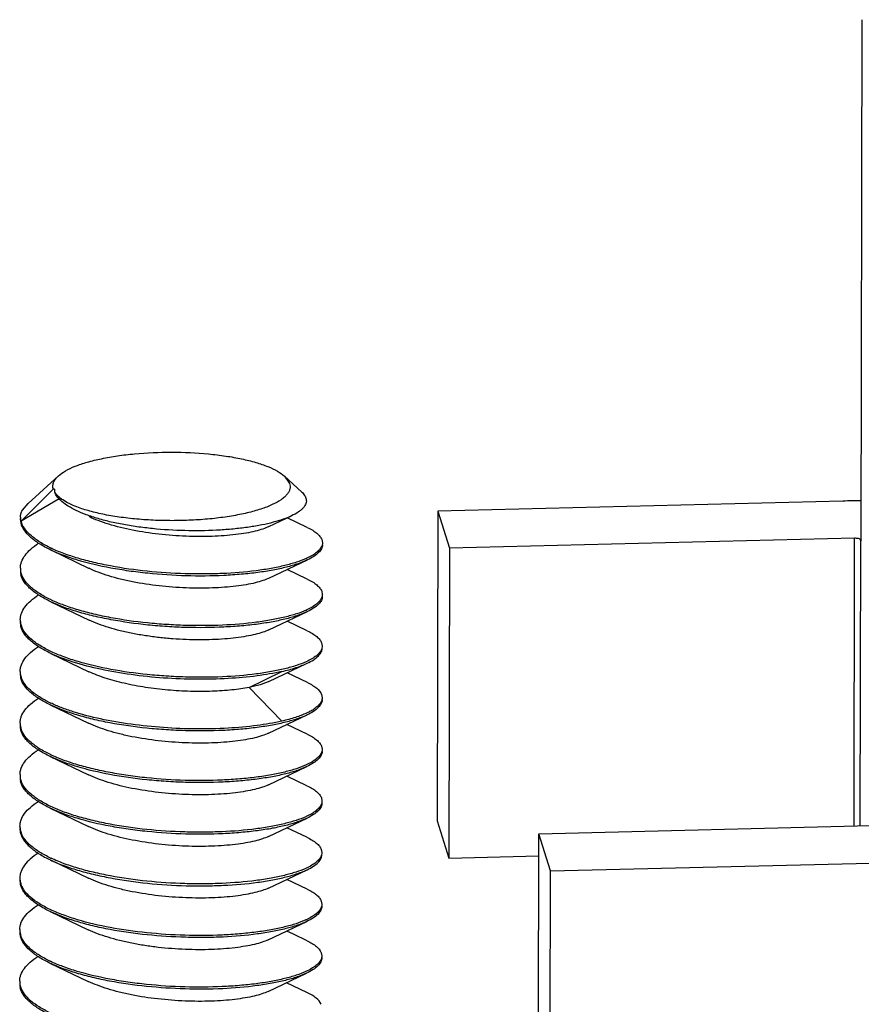
# Model space of a CAD drawing. Units: millimetres. Extents: x 1561 to 2006, y -36 to 279.
# Drawn here: x 1588 to 1596, y 11 to 20 of the extents above; entities that cross this region are included whole.
import ezdxf

# ---------------------------------------------------------------- set-up
doc = ezdxf.new("R2010")
doc.units = ezdxf.units.MM
doc.header["$MEASUREMENT"] = 0
doc.layers.get('0').update_dxf_attribs({"linetype": 'CONTINUOUS', "lineweight": 30})

msp = doc.modelspace()

# ---------------------------------------------------------------- linework, layer by layer
at = {"color": 7, "linetype": 'Continuous'}
for p, q in [((1596.1051, 19.8357), (1596.0973, 15.0006)), ((1588.6575, 15.6066), (1588.3781, 15.3523)), ((1590.7552, 15.6032), (1590.8017, 15.5362)), ((1590.7552, 15.6032), (1590.9121, 15.4595)), ((1588.3115, 15.1875), (1588.6107, 15.4822)), ((1588.6225, 15.4825), (1588.6107, 15.4822)), ((1588.666, 15.3929), (1588.3115, 15.1875)), ((1588.3239, 15.2888), (1588.3781, 15.3523)), ((1595.9304, 15.3733), (1592.1743, 15.2807)), ((1592.1743, 15.2807), (1592.1697, 12.4084)), ((1592.1743, 15.2807), (1592.2824, 14.9356)), ((1590.6098, 15.1369), (1590.8189, 15.2362)), ((1590.9656, 15.1289), (1590.7798, 15.2176)), ((1591.0996, 15.0169), (1591.1053, 14.9872)), ((1596.0385, 15.0281), (1592.2824, 14.9356)), ((1596.0342, 12.3617), (1596.0385, 15.0281)), ((1596.0928, 15.015), (1596.0886, 12.363)), ((1596.0973, 15.0006), (1596.0928, 15.015)), ((1588.5864, 14.92), (1588.9423, 14.7497)), ((1592.2824, 14.9356), (1592.2778, 12.0633)), ((1590.61, 14.6586), (1590.9673, 14.8281)), ((1590.9648, 14.6504), (1590.7792, 14.739)), ((1591.0989, 14.5381), (1591.1046, 14.5084)), ((1588.5871, 14.4404), (1588.9422, 14.2706)), ((1590.6099, 14.1801), (1590.9676, 14.3498)), ((1590.9655, 14.1711), (1590.7787, 14.2603)), ((1591.0981, 14.0593), (1591.1038, 14.0296)), ((1588.5867, 13.9613), (1588.941, 13.7919)), ((1590.956, 13.8844), (1590.9543, 13.8836)), ((1590.4251, 13.646), (1590.7305, 13.794)), ((1590.6072, 13.7003), (1590.9644, 13.8695)), ((1590.9664, 13.6912), (1590.7779, 13.7812)), ((1590.7297, 13.3337), (1590.4251, 13.6458)), ((1591.0973, 13.5807), (1591.103, 13.5508)), ((1588.5814, 13.4848), (1588.9375, 13.3146)), ((1590.606, 13.2215), (1590.9627, 13.3905)), ((1590.9643, 13.213), (1590.7768, 13.3026)), ((1591.0966, 13.1021), (1591.1023, 13.0723)), ((1588.581, 13.0061), (1588.9375, 12.8357)), ((1590.6056, 12.7431), (1590.9623, 12.9122)), ((1590.9623, 12.735), (1590.7759, 12.8239)), ((1591.0958, 12.6233), (1591.1015, 12.5936)), ((1588.5817, 12.5268), (1588.9379, 12.3564)), ((1588.5876, 12.5422), (1588.5856, 12.5432)), ((1590.6056, 12.2648), (1590.9627, 12.4341)), ((1590.9609, 12.2568), (1590.7752, 12.3453)), ((1592.1697, 12.4084), (1592.2778, 12.0633)), ((1593.1112, 12.2897), (1596.8673, 12.3822)), ((1593.1066, 9.4174), (1593.1112, 12.2897)), ((1593.2193, 11.9446), (1593.1112, 12.2897)), ((1591.095, 12.1445), (1591.1007, 12.1149)), ((1592.2778, 12.0633), (1593.1109, 12.0838)), ((1588.5835, 12.0464), (1588.9378, 11.8771)), ((1593.2193, 11.9446), (1596.9754, 12.0371)), ((1590.606, 11.7863), (1590.964, 11.956)), ((1590.9636, 11.7765), (1590.775, 11.8665)), ((1593.2147, 9.0723), (1593.2193, 11.9446)), ((1591.0943, 11.6657), (1591.1, 11.6359)), ((1588.5809, 11.5685), (1588.9352, 11.3992)), ((1590.604, 11.3069), (1590.9618, 11.4765)), ((1591.0935, 11.1871), (1591.0992, 11.1572)), ((1588.578, 11.0909), (1588.9336, 10.921)), ((1590.6023, 10.8279), (1590.9592, 10.997)), ((1590.9612, 10.8191), (1590.7731, 10.9089))]:
    msp.add_line(p, q, dxfattribs=at)
msp.add_lwpolyline([(1590.9629, 11.2975), (1590.8364, 11.3579), (1590.7741, 11.3877)], dxfattribs=at)
for centre, radius, start, end in [((1596.0364, 11.0569), 4.3176, 89.17714, 91.40645), ((1588.4232, 15.224), 0.1175, 179.91972, 185.59053), ((1588.4739, 15.2121), 0.1682, 179.93839, 188.48971), ((1588.482, 15.2134), 0.1764, 188.50592, 194.70702), ((1588.4916, 15.2352), 0.1864, 194.77918, 199.56167), ((1589.111, 16.0368), 1.2175, 244.50713, 244.77144), ((1590.6784, 15.4591), 0.6775, 293.99906, 294.5283), ((1588.4732, 14.7332), 0.1683, 179.95684, 188.48093), ((1588.4695, 14.7518), 0.1645, 179.9471, 186.31772), ((1588.4771, 14.7529), 0.1722, 186.38596, 194.83824), ((1588.4805, 14.7344), 0.1756, 188.49768, 194.71539), ((1588.4901, 14.7563), 0.1857, 194.8411, 199.6115), ((1589.1148, 15.5728), 1.2327, 244.80085, 244.95245), ((1590.6804, 14.9707), 0.6676, 294.29594, 294.74338), ((1588.4689, 14.2732), 0.1647, 179.99189, 186.38763), ((1588.4716, 14.2543), 0.1674, 179.94994, 188.45139), ((1588.4768, 14.2743), 0.1727, 186.45511, 194.82116), ((1588.4777, 14.2553), 0.1736, 188.47061, 194.78407), ((1588.4905, 14.2779), 0.1868, 194.82475, 199.59411), ((1589.1203, 15.1106), 1.2502, 244.85029, 245.03198), ((1588.469, 13.7947), 0.1656, 179.96281, 186.3769), ((1588.4699, 13.7757), 0.1665, 179.93683, 188.50877), ((1588.4779, 13.7959), 0.1745, 186.44726, 194.7508), ((1588.4768, 13.7768), 0.1734, 188.52712, 194.8042), ((1588.4909, 13.7993), 0.188, 194.75162, 199.5289), ((1589.1046, 14.6001), 1.2149, 243.52652, 244.74641), ((1588.47, 13.2971), 0.1673, 179.94526, 188.5738), ((1588.4692, 13.3158), 0.1665, 179.90944, 186.28637), ((1588.477, 13.3169), 0.1744, 186.35237, 194.74078), ((1588.4773, 13.2983), 0.1747, 188.58928, 194.75598), ((1588.4896, 13.3202), 0.1874, 194.74175, 199.43332), ((1589.1221, 14.1489), 1.2477, 244.48523, 244.60867), ((1588.4674, 12.837), 0.1655, 179.91955, 186.24359), ((1588.47, 12.8185), 0.1681, 179.93814, 188.55575), ((1588.4751, 12.838), 0.1733, 186.31254, 194.78994), ((1588.4775, 12.8196), 0.1757, 188.57046, 194.71457), ((1588.4877, 12.8413), 0.1863, 194.79061, 199.50513), ((1590.6733, 13.0697), 0.6818, 294.09522, 294.38115), ((1588.4658, 12.3582), 0.1647, 179.93307, 186.33675), ((1588.4685, 12.3395), 0.1674, 179.94367, 188.49638), ((1588.4735, 12.3592), 0.1724, 186.40486, 194.82865), ((1588.4744, 12.3404), 0.1734, 188.51548, 194.79309), ((1588.4862, 12.3626), 0.1856, 194.83118, 199.60511), ((1589.1104, 13.1753), 1.229, 244.70964, 244.9166), ((1590.6767, 12.5788), 0.6691, 294.18205, 294.68778), ((1588.4661, 11.8798), 0.1658, 179.92466, 186.42642), ((1588.4666, 11.8607), 0.1663, 179.94476, 188.47556), ((1588.4728, 11.8617), 0.1725, 188.496, 194.83322), ((1588.4878, 11.8844), 0.188, 194.74099, 199.51389), ((1589.1274, 12.7387), 1.2743, 244.56065, 244.89575), ((1590.6635, 12.1227), 0.6945, 294.46282, 294.67092), ((1588.4664, 11.4011), 0.1668, 179.89447, 186.39373), ((1588.4657, 11.382), 0.1661, 179.94383, 188.52772), ((1588.475, 11.4023), 0.1755, 186.45988, 194.70505), ((1588.4725, 11.3831), 0.173, 188.54686, 194.82302), ((1588.4873, 11.4055), 0.1882, 194.70589, 199.43525), ((1589.1357, 12.2747), 1.2913, 244.4833, 244.71048), ((1588.4657, 10.9223), 0.1669, 179.9042, 186.32076), ((1588.4656, 10.9035), 0.1668, 179.94725, 188.57113), ((1588.4737, 10.9234), 0.175, 186.38551, 194.71995), ((1588.4727, 10.9046), 0.174, 188.58764, 194.78279), ((1588.4861, 10.9267), 0.1878, 194.72119, 199.41478)]:
    msp.add_arc(centre, radius, start, end, dxfattribs=at)
for points, knots in [([(1588.6575, 15.6066), (1588.6773, 15.6245), (1588.7274, 15.6583), (1588.8179, 15.6999), (1588.9299, 15.7371), (1589.061, 15.7689), (1589.2079, 15.7944), (1589.4245, 15.8198), (1589.7067, 15.8317), (1589.9889, 15.8189), (1590.2055, 15.7928), (1590.3523, 15.7668), (1590.4832, 15.7346), (1590.5952, 15.697), (1590.6855, 15.6551), (1590.7355, 15.6212), (1590.7552, 15.6032)], [0, 0, 0, 0, 0.036835, 0.08259, 0.137044, 0.199377, 0.26839, 0.342623, 0.500012, 0.6574, 0.731629, 0.800639, 0.862967, 0.917417, 0.96317, 1, 1, 1, 1]), ([(1588.6107, 15.4822), (1588.6075, 15.4923), (1588.6043, 15.5138), (1588.6114, 15.5468), (1588.6297, 15.5786), (1588.6474, 15.5973), (1588.6575, 15.6066)], [0, 0, 0, 0, 0.226073, 0.454418, 0.707054, 1, 1, 1, 1]), ([(1590.8017, 15.5362), (1590.8043, 15.5279), (1590.8074, 15.5107), (1590.8044, 15.4842), (1590.794, 15.4581), (1590.7764, 15.4327), (1590.752, 15.4081), (1590.7079, 15.3743), (1590.6355, 15.3355), (1590.53, 15.2955), (1590.4035, 15.2608), (1590.2591, 15.2323), (1590.1005, 15.2107), (1589.9317, 15.1967), (1589.757, 15.1906), (1589.5811, 15.1925), (1589.4084, 15.2026), (1589.2434, 15.2203), (1589.0903, 15.2454), (1588.9531, 15.277), (1588.8684, 15.3038), (1588.8297, 15.3186)], [0, 0, 0, 0, 0.012258, 0.024424, 0.037319, 0.051635, 0.067854, 0.086273, 0.130166, 0.183576, 0.245841, 0.315793, 0.391929, 0.472512, 0.555652, 0.639375, 0.721686, 0.800638, 0.874395, 0.941308, 1, 1, 1, 1]), ([(1588.6225, 15.4825), (1588.6221, 15.4795), (1588.6219, 15.4735), (1588.622, 15.4676), (1588.6222, 15.4646)], [0, 0, 0, 0, 0.500323, 1, 1, 1, 1]), ([(1588.8297, 15.3186), (1588.8052, 15.328), (1588.7601, 15.3472), (1588.7006, 15.3802), (1588.6546, 15.4151), (1588.6315, 15.4418), (1588.6232, 15.4552)], [0, 0, 0, 0, 0.313545, 0.583768, 0.811178, 1, 1, 1, 1]), ([(1588.8214, 15.2868), (1588.7967, 15.2986), (1588.7515, 15.3226), (1588.693, 15.3635), (1588.6493, 15.4066), (1588.6296, 15.4389), (1588.6233, 15.4549)], [0, 0, 0, 0, 0.309755, 0.577635, 0.805579, 1, 1, 1, 1]), ([(1590.9121, 15.4595), (1590.9229, 15.4496), (1590.9411, 15.4295), (1590.9525, 15.4044), (1590.955, 15.3924)], [0, 0, 0, 0, 0.544017, 1, 1, 1, 1]), ([(1590.955, 15.3924), (1590.9563, 15.3857), (1590.9574, 15.3718), (1590.9532, 15.3508), (1590.9436, 15.3303), (1590.9285, 15.3102), (1590.9084, 15.2907), (1590.8727, 15.2637), (1590.8414, 15.2468), (1590.8189, 15.2362)], [0, 0, 0, 0, 0.0923, 0.185713, 0.285734, 0.396868, 0.522282, 0.663989, 1, 1, 1, 1]), ([(1588.3057, 15.2242), (1588.3057, 15.2351), (1588.3091, 15.2577), (1588.3181, 15.2787), (1588.3238, 15.2888)], [0, 0, 0, 0, 0.483326, 1, 1, 1, 1]), ([(1590.8189, 15.2362), (1590.794, 15.2243), (1590.7384, 15.2021), (1590.6464, 15.1744), (1590.5406, 15.1503), (1590.4226, 15.1304), (1590.2941, 15.1148), (1590.108, 15.0999), (1589.8645, 15.0946), (1589.6182, 15.1079), (1589.423, 15.1294), (1589.283, 15.1505), (1589.1509, 15.1769), (1589.0292, 15.2082), (1588.9198, 15.244), (1588.8524, 15.2719), (1588.8214, 15.2868)], [0, 0, 0, 0, 0.040684, 0.08792, 0.141336, 0.200312, 0.264085, 0.331796, 0.475221, 0.622328, 0.694524, 0.76435, 0.830737, 0.892688, 0.949337, 1, 1, 1, 1]), ([(1588.3114, 15.1876), (1588.3107, 15.1897), (1588.3084, 15.1979), (1588.3069, 15.2063), (1588.3063, 15.2126)], [0, 0, 0, 0, 0.25389, 1, 1, 1, 1]), ([(1588.5864, 14.9198), (1588.5503, 14.9371), (1588.4847, 14.9721), (1588.4012, 15.0326), (1588.3415, 15.0967), (1588.3175, 15.1451), (1588.3114, 15.1686)], [0, 0, 0, 0, 0.315414, 0.583904, 0.808824, 1, 1, 1, 1]), ([(1588.587, 14.9379), (1588.5526, 14.9542), (1588.5039, 14.9803), (1588.4449, 15.0198), (1588.3793, 15.0713), (1588.333, 15.1248), (1588.316, 15.1728)], [0, 0, 0, 0, 0.312761, 0.452878, 0.582129, 1, 1, 1, 1]), ([(1590.6102, 15.1371), (1590.5918, 15.1283), (1590.5495, 15.112), (1590.4786, 15.092), (1590.3949, 15.0751), (1590.2625, 15.0563), (1590.0766, 15.0432), (1589.838, 15.0438), (1589.5907, 15.0632), (1589.3507, 15.0992), (1589.1632, 15.1445), (1589.0297, 15.1902), (1588.9696, 15.2157), (1588.9416, 15.2292)], [0, 0, 0, 0, 0.03609, 0.079485, 0.129786, 0.186346, 0.314962, 0.45777, 0.606249, 0.751498, 0.885112, 0.945224, 1, 1, 1, 1]), ([(1590.9656, 15.1289), (1590.9826, 15.1208), (1591.0135, 15.1045), (1591.0532, 15.077), (1591.0824, 15.0485), (1591.0956, 15.0273), (1591.0996, 15.0169)], [0, 0, 0, 0, 0.317087, 0.586466, 0.811393, 1, 1, 1, 1]), ([(1588.305, 14.752), (1588.305, 14.7619), (1588.3069, 14.7822), (1588.3183, 14.8234), (1588.348, 14.8752), (1588.4031, 14.9325), (1588.449, 14.9661), (1588.4747, 14.9826)], [0, 0, 0, 0, 0.100256, 0.203688, 0.429364, 0.692322, 1, 1, 1, 1]), ([(1591.1053, 14.9872), (1591.1053, 14.9846), (1591.1048, 14.9737), (1591.1019, 14.9631), (1591.0987, 14.9555)], [0, 0, 0, 0, 0.244194, 1, 1, 1, 1]), ([(1596.0641, 15.0268), (1596.0621, 15.0271), (1596.0536, 15.028), (1596.045, 15.0283), (1596.0385, 15.0281)], [0, 0, 0, 0, 0.241178, 1, 1, 1, 1]), ([(1596.0928, 15.015), (1596.0924, 15.0165), (1596.0895, 15.0194), (1596.08, 15.0241), (1596.0708, 15.0259), (1596.0641, 15.0268)], [0, 0, 0, 0, 0.145494, 0.361675, 1, 1, 1, 1]), ([(1590.9673, 14.8279), (1590.9388, 14.8145), (1590.8746, 14.7894), (1590.7677, 14.7583), (1590.6436, 14.7314), (1590.5042, 14.7097), (1590.3518, 14.6933), (1590.13, 14.6786), (1589.8395, 14.6759), (1589.5455, 14.6951), (1589.3123, 14.7237), (1589.0946, 14.7591), (1588.8908, 14.806), (1588.7067, 14.8673), (1588.6245, 14.9017), (1588.5864, 14.9198)], [0, 0, 0, 0, 0.038947, 0.084908, 0.137391, 0.195724, 0.259124, 0.326685, 0.470195, 0.617687, 0.690192, 0.760424, 0.890096, 0.947877, 1, 1, 1, 1]), ([(1590.954, 14.8402), (1590.9248, 14.8272), (1590.8595, 14.8032), (1590.7514, 14.7734), (1590.6269, 14.7474), (1590.4342, 14.7179), (1590.2256, 14.7015), (1590.0056, 14.6965), (1589.773, 14.6992), (1589.4834, 14.7176), (1589.2008, 14.7578), (1588.9879, 14.803), (1588.8429, 14.8411), (1588.7114, 14.8841), (1588.6299, 14.9176), (1588.5921, 14.9355)], [0, 0, 0, 0, 0.039841, 0.086517, 0.139554, 0.198272, 0.329362, 0.399913, 0.472452, 0.619194, 0.761124, 0.827775, 0.890291, 0.947901, 1, 1, 1, 1]), ([(1591.0987, 14.9555), (1591.0943, 14.9448), (1591.0804, 14.9232), (1591.05, 14.8944), (1591.0089, 14.8669), (1590.9772, 14.8507), (1590.9597, 14.8427)], [0, 0, 0, 0, 0.189564, 0.415199, 0.684253, 1, 1, 1, 1]), ([(1591.1053, 14.9682), (1591.1053, 14.962), (1591.1037, 14.9493), (1591.0969, 14.9307), (1591.0856, 14.9125), (1591.0636, 14.8873), (1591.0243, 14.8572), (1590.9879, 14.8377), (1590.9673, 14.8279)], [0, 0, 0, 0, 0.089674, 0.183756, 0.28619, 0.399965, 0.668819, 1, 1, 1, 1]), ([(1590.6104, 14.6588), (1590.5919, 14.65), (1590.5498, 14.6337), (1590.4791, 14.6138), (1590.3957, 14.5966), (1590.3009, 14.5829), (1590.1963, 14.573), (1590.0425, 14.5647), (1589.8392, 14.5651), (1589.5919, 14.584), (1589.3882, 14.6149), (1589.2333, 14.6487), (1589.127, 14.6778), (1589.0303, 14.7109), (1588.9701, 14.7364), (1588.942, 14.7499)], [0, 0, 0, 0, 0.035981, 0.079249, 0.129446, 0.185938, 0.247907, 0.314458, 0.457235, 0.605743, 0.751098, 0.81994, 0.884916, 0.945169, 1, 1, 1, 1]), ([(1588.5871, 14.4403), (1588.5508, 14.4576), (1588.4849, 14.4929), (1588.412, 14.5455), (1588.3671, 14.5899), (1588.3341, 14.6314), (1588.3168, 14.6662), (1588.3106, 14.6898)], [0, 0, 0, 0, 0.315725, 0.584373, 0.701939, 0.809412, 1, 1, 1, 1]), ([(1588.59, 14.4574), (1588.5551, 14.4738), (1588.4916, 14.5073), (1588.4098, 14.5651), (1588.3497, 14.626), (1588.3232, 14.6716), (1588.3152, 14.694)], [0, 0, 0, 0, 0.311897, 0.580456, 0.807579, 1, 1, 1, 1]), ([(1590.9648, 14.6504), (1590.9818, 14.6423), (1591.0127, 14.6259), (1591.0524, 14.5983), (1591.0817, 14.5698), (1591.0948, 14.5485), (1591.0989, 14.5381)], [0, 0, 0, 0, 0.316924, 0.586415, 0.811392, 1, 1, 1, 1]), ([(1588.3042, 14.2732), (1588.3042, 14.2832), (1588.3061, 14.3034), (1588.3175, 14.3446), (1588.3473, 14.3963), (1588.4024, 14.4537), (1588.4484, 14.4874), (1588.4741, 14.504)], [0, 0, 0, 0, 0.100225, 0.20348, 0.428711, 0.691786, 1, 1, 1, 1]), ([(1590.9676, 14.3497), (1590.9392, 14.3362), (1590.8752, 14.3112), (1590.7686, 14.2801), (1590.6447, 14.2531), (1590.5055, 14.2311), (1590.3533, 14.2146), (1590.1316, 14.2), (1589.9009, 14.1979), (1589.6655, 14.2084), (1589.4313, 14.228), (1589.2037, 14.26), (1588.9876, 14.3051), (1588.8406, 14.3438), (1588.7076, 14.3878), (1588.6253, 14.4221), (1588.5871, 14.4403)], [0, 0, 0, 0, 0.038823, 0.084684, 0.137096, 0.195376, 0.258723, 0.326238, 0.469716, 0.543536, 0.617268, 0.760078, 0.827099, 0.889928, 0.947778, 1, 1, 1, 1]), ([(1590.9551, 14.3622), (1590.926, 14.3491), (1590.861, 14.3249), (1590.7533, 14.2952), (1590.629, 14.2694), (1590.4366, 14.2397), (1590.1701, 14.2181), (1589.8909, 14.2171), (1589.6585, 14.228), (1589.4274, 14.2469), (1589.2028, 14.2784), (1588.9897, 14.3235), (1588.8444, 14.3619), (1588.7127, 14.4049), (1588.6309, 14.4383), (1588.593, 14.456)], [0, 0, 0, 0, 0.03972, 0.086252, 0.139152, 0.197776, 0.328773, 0.471817, 0.545298, 0.618646, 0.760704, 0.827451, 0.890087, 0.947813, 1, 1, 1, 1]), ([(1591.0981, 14.4772), (1591.0938, 14.4666), (1591.08, 14.4451), (1591.0498, 14.4164), (1591.0089, 14.3887), (1590.9772, 14.3724), (1590.9598, 14.3644)], [0, 0, 0, 0, 0.189065, 0.414463, 0.683765, 1, 1, 1, 1]), ([(1591.1045, 14.4896), (1591.1045, 14.4835), (1591.103, 14.4708), (1591.0962, 14.4523), (1591.085, 14.434), (1591.0632, 14.4088), (1591.0243, 14.3788), (1590.9881, 14.3593), (1590.9676, 14.3497)], [0, 0, 0, 0, 0.089708, 0.184022, 0.286803, 0.400863, 0.669643, 1, 1, 1, 1]), ([(1591.1046, 14.5085), (1591.1046, 14.5058), (1591.104, 14.4952), (1591.1012, 14.4847), (1591.0981, 14.4772)], [0, 0, 0, 0, 0.244503, 1, 1, 1, 1]), ([(1590.6102, 14.1802), (1590.5918, 14.1714), (1590.5497, 14.1553), (1590.4791, 14.1354), (1590.3958, 14.1181), (1590.3012, 14.1042), (1590.1967, 14.0942), (1590.043, 14.086), (1589.882, 14.0865), (1589.7169, 14.0956), (1589.5914, 14.1074), (1589.4677, 14.124), (1589.3478, 14.1449), (1589.2337, 14.1699), (1589.0974, 14.207), (1589.0009, 14.2424), (1588.942, 14.2706)], [0, 0, 0, 0, 0.035901, 0.079139, 0.129267, 0.185685, 0.24762, 0.314149, 0.456914, 0.531029, 0.605475, 0.679135, 0.750926, 0.81982, 0.884854, 1, 1, 1, 1]), ([(1588.5867, 13.9613), (1588.5503, 13.9786), (1588.4844, 14.0139), (1588.4114, 14.0668), (1588.3664, 14.1112), (1588.3334, 14.1527), (1588.316, 14.1875), (1588.3098, 14.211)], [0, 0, 0, 0, 0.315879, 0.584783, 0.702418, 0.809877, 1, 1, 1, 1]), ([(1588.589, 13.9789), (1588.5542, 13.9952), (1588.4907, 14.0286), (1588.4089, 14.0863), (1588.3489, 14.1471), (1588.3225, 14.1928), (1588.3145, 14.2153)], [0, 0, 0, 0, 0.311598, 0.579927, 0.807157, 1, 1, 1, 1]), ([(1590.9655, 14.1711), (1590.9823, 14.1631), (1591.0129, 14.1468), (1591.0521, 14.1193), (1591.0811, 14.0909), (1591.0941, 14.0697), (1591.0981, 14.0593)], [0, 0, 0, 0, 0.316138, 0.585359, 0.810612, 1, 1, 1, 1]), ([(1588.3034, 13.7948), (1588.3034, 13.8047), (1588.3053, 13.825), (1588.3168, 13.8662), (1588.3467, 13.9178), (1588.402, 13.9751), (1588.448, 14.0088), (1588.4737, 14.0254)], [0, 0, 0, 0, 0.100341, 0.203548, 0.42846, 0.69139, 1, 1, 1, 1]), ([(1590.9543, 13.8836), (1590.9252, 13.8704), (1590.8602, 13.8461), (1590.7525, 13.8162), (1590.6283, 13.7906), (1590.4359, 13.7614), (1590.1695, 13.7393), (1589.8904, 13.7381), (1589.6581, 13.7494), (1589.4271, 13.7684), (1589.1528, 13.8064), (1588.895, 13.8663), (1588.7124, 13.9262), (1588.6306, 13.9595), (1588.5926, 13.9772)], [0, 0, 0, 0, 0.039753, 0.086293, 0.139178, 0.197778, 0.328771, 0.471806, 0.545281, 0.618626, 0.760674, 0.89004, 0.9478, 1, 1, 1, 1]), ([(1591.0974, 13.9985), (1591.093, 13.9878), (1591.079, 13.966), (1591.048, 13.937), (1591.0062, 13.909), (1590.9738, 13.8925), (1590.956, 13.8844)], [0, 0, 0, 0, 0.187758, 0.412454, 0.682285, 1, 1, 1, 1]), ([(1590.9644, 13.8695), (1590.9852, 13.8794), (1591.022, 13.8992), (1591.0617, 13.9297), (1591.0839, 13.9552), (1591.0952, 13.9736), (1591.1022, 13.9922), (1591.1038, 14.0049), (1591.1038, 14.011)], [0, 0, 0, 0, 0.33174, 0.60157, 0.715578, 0.817899, 0.911395, 1, 1, 1, 1]), ([(1591.1038, 14.0296), (1591.1038, 14.027), (1591.1032, 14.0164), (1591.1005, 14.0059), (1591.0974, 13.9985)], [0, 0, 0, 0, 0.245047, 1, 1, 1, 1]), ([(1590.7306, 13.7939), (1590.6545, 13.7763), (1590.4887, 13.748), (1590.2237, 13.7247), (1589.9342, 13.7185), (1589.6338, 13.7296), (1589.3366, 13.7601), (1589.0565, 13.8086), (1588.8064, 13.8723), (1588.6543, 13.9291), (1588.5867, 13.9613)], [0, 0, 0, 0, 0.10752, 0.231251, 0.366015, 0.50596, 0.644993, 0.77716, 0.896967, 1, 1, 1, 1]), ([(1590.4251, 13.646), (1590.4002, 13.6411), (1590.3476, 13.6322), (1590.2337, 13.6178), (1590.0775, 13.6079), (1589.8789, 13.6077), (1589.6723, 13.6191), (1589.4671, 13.6436), (1589.2724, 13.6804), (1589.0968, 13.7276), (1588.9892, 13.7688), (1588.941, 13.7919)], [0, 0, 0, 0, 0.050589, 0.10591, 0.228069, 0.361375, 0.500271, 0.63899, 0.771847, 0.893644, 1, 1, 1, 1]), ([(1590.7306, 13.7939), (1590.7743, 13.8039), (1590.8536, 13.8249), (1590.9307, 13.8537), (1590.9644, 13.8695)], [0, 0, 0, 0, 0.546018, 1, 1, 1, 1]), ([(1588.5814, 13.4847), (1588.5456, 13.5018), (1588.4949, 13.529), (1588.4341, 13.5708), (1588.3681, 13.6249), (1588.3223, 13.6823), (1588.3091, 13.7325)], [0, 0, 0, 0, 0.316183, 0.456951, 0.586341, 1, 1, 1, 1]), ([(1588.563, 13.5126), (1588.5315, 13.5283), (1588.4738, 13.5604), (1588.3826, 13.6275), (1588.3298, 13.6912), (1588.3137, 13.7365)], [0, 0, 0, 0, 0.309643, 0.577538, 1, 1, 1, 1]), ([(1590.6072, 13.7003), (1590.5819, 13.6882), (1590.5217, 13.6671), (1590.4598, 13.6528), (1590.4251, 13.646)], [0, 0, 0, 0, 0.442919, 1, 1, 1, 1]), ([(1590.9664, 13.6912), (1590.9829, 13.6833), (1591.0132, 13.6673), (1591.0607, 13.6344), (1591.0887, 13.6032), (1591.0973, 13.5807)], [0, 0, 0, 0, 0.316326, 0.585606, 1, 1, 1, 1]), ([(1588.3027, 13.3161), (1588.3027, 13.3261), (1588.3046, 13.3464), (1588.316, 13.3877), (1588.3457, 13.4393), (1588.4009, 13.4962), (1588.4468, 13.5296), (1588.4725, 13.5461)], [0, 0, 0, 0, 0.100824, 0.204565, 0.430083, 0.692361, 1, 1, 1, 1]), ([(1591.103, 13.5321), (1591.103, 13.5259), (1591.1014, 13.5132), (1591.0944, 13.4945), (1591.083, 13.4762), (1591.0606, 13.4507), (1591.0207, 13.4202), (1590.9836, 13.4003), (1590.9627, 13.3905)], [0, 0, 0, 0, 0.088725, 0.182122, 0.284216, 0.397981, 0.66764, 1, 1, 1, 1]), ([(1591.099, 13.5259), (1591.0923, 13.5052), (1591.0689, 13.4756), (1591.0276, 13.4442), (1591.0013, 13.4289), (1590.9868, 13.4214)], [0, 0, 0, 0, 0.418646, 0.686432, 1, 1, 1, 1]), ([(1591.103, 13.5508), (1591.103, 13.5488), (1591.1027, 13.5403), (1591.101, 13.532), (1591.099, 13.5259)], [0, 0, 0, 0, 0.24704, 1, 1, 1, 1]), ([(1590.9627, 13.3905), (1590.934, 13.377), (1590.8695, 13.352), (1590.7621, 13.3213), (1590.6375, 13.295), (1590.4978, 13.2732), (1590.3451, 13.2566), (1590.1231, 13.2418), (1589.8921, 13.2406), (1589.6567, 13.2519), (1589.4227, 13.2714), (1589.1954, 13.3031), (1588.98, 13.3491), (1588.8336, 13.3884), (1588.7013, 13.4325), (1588.6193, 13.4666), (1588.5814, 13.4847)], [0, 0, 0, 0, 0.039145, 0.085242, 0.137848, 0.196321, 0.259846, 0.327491, 0.471039, 0.54483, 0.618487, 0.761008, 0.827859, 0.890496, 0.948095, 1, 1, 1, 1]), ([(1590.7298, 13.3337), (1590.6538, 13.3164), (1590.4879, 13.2886), (1590.2231, 13.2647), (1589.9336, 13.2577), (1589.6333, 13.2702), (1589.3361, 13.3003), (1589.0559, 13.3478), (1588.8405, 13.4035), (1588.6876, 13.457), (1588.6186, 13.4861), (1588.5863, 13.5013)], [0, 0, 0, 0, 0.107464, 0.231206, 0.365971, 0.505894, 0.644908, 0.777041, 0.896908, 0.950794, 1, 1, 1, 1]), ([(1590.9868, 13.4214), (1590.9846, 13.4202), (1590.9754, 13.4155), (1590.966, 13.411), (1590.9589, 13.4077)], [0, 0, 0, 0, 0.242728, 1, 1, 1, 1]), ([(1590.9589, 13.4077), (1590.9257, 13.3924), (1590.8501, 13.3643), (1590.7725, 13.3436), (1590.7298, 13.3337)], [0, 0, 0, 0, 0.455406, 1, 1, 1, 1]), ([(1588.581, 13.006), (1588.5452, 13.0231), (1588.4801, 13.0579), (1588.4083, 13.1103), (1588.3641, 13.1545), (1588.3316, 13.1958), (1588.3144, 13.2305), (1588.3083, 13.2538)], [0, 0, 0, 0, 0.314756, 0.583276, 0.701141, 0.808979, 1, 1, 1, 1]), ([(1588.5846, 13.0229), (1588.5502, 13.0394), (1588.4874, 13.0729), (1588.4064, 13.13), (1588.3467, 13.1901), (1588.3207, 13.2355), (1588.3129, 13.2579)], [0, 0, 0, 0, 0.312028, 0.580083, 0.806684, 1, 1, 1, 1]), ([(1590.6063, 13.2216), (1590.5877, 13.2128), (1590.5453, 13.1965), (1590.474, 13.1769), (1590.3901, 13.1602), (1590.295, 13.1466), (1590.1902, 13.1365), (1590.0363, 13.128), (1589.8329, 13.1294), (1589.5857, 13.1485), (1589.382, 13.1789), (1589.2276, 13.2135), (1589.1217, 13.2429), (1589.0253, 13.2759), (1588.9652, 13.3013), (1588.9373, 13.3147)], [0, 0, 0, 0, 0.036203, 0.079718, 0.13015, 0.186788, 0.248867, 0.315491, 0.458337, 0.606754, 0.751881, 0.820558, 0.885314, 0.945373, 1, 1, 1, 1]), ([(1590.9643, 13.213), (1590.9811, 13.205), (1591.0115, 13.189), (1591.0507, 13.1618), (1591.0796, 13.1336), (1591.0926, 13.1125), (1591.0966, 13.1021)], [0, 0, 0, 0, 0.316206, 0.584992, 0.810106, 1, 1, 1, 1]), ([(1588.3019, 12.8372), (1588.3019, 12.8472), (1588.3038, 12.8675), (1588.3153, 12.9088), (1588.3449, 12.9606), (1588.4001, 13.0177), (1588.446, 13.051), (1588.4717, 13.0675)], [0, 0, 0, 0, 0.10058, 0.204317, 0.430273, 0.692688, 1, 1, 1, 1]), ([(1591.1022, 13.0533), (1591.1022, 13.0471), (1591.1006, 13.0344), (1591.0937, 13.0157), (1591.0822, 12.9974), (1591.0599, 12.972), (1591.0201, 12.9417), (1590.9831, 12.9219), (1590.9623, 12.9121)], [0, 0, 0, 0, 0.089015, 0.182518, 0.284585, 0.398249, 0.667663, 1, 1, 1, 1]), ([(1591.1023, 13.0724), (1591.1023, 13.0699), (1591.1018, 13.0596), (1591.0992, 13.0494), (1591.0964, 13.0422)], [0, 0, 0, 0, 0.24526, 1, 1, 1, 1]), ([(1590.9623, 12.9121), (1590.9336, 12.8986), (1590.8692, 12.8734), (1590.7618, 12.8426), (1590.6373, 12.8162), (1590.4976, 12.7946), (1590.3449, 12.7781), (1590.123, 12.7632), (1589.892, 12.7617), (1589.6566, 12.773), (1589.4226, 12.7928), (1589.1451, 12.8314), (1588.8846, 12.8922), (1588.701, 12.9536), (1588.619, 12.9879), (1588.581, 13.006)], [0, 0, 0, 0, 0.039134, 0.085227, 0.137813, 0.196256, 0.259757, 0.327391, 0.470938, 0.544732, 0.618398, 0.760944, 0.890416, 0.948056, 1, 1, 1, 1]), ([(1590.9543, 12.9271), (1590.9253, 12.914), (1590.8602, 12.8896), (1590.7524, 12.8593), (1590.6279, 12.833), (1590.4887, 12.8117), (1590.3368, 12.7959), (1590.1165, 12.7823), (1589.8285, 12.7802), (1589.5373, 12.7991), (1589.3065, 12.8278), (1589.1407, 12.8552), (1588.9838, 12.888), (1588.8383, 12.9263), (1588.7066, 12.9698), (1588.6249, 13.0038), (1588.587, 13.0218)], [0, 0, 0, 0, 0.039624, 0.086148, 0.139064, 0.197683, 0.261206, 0.328753, 0.471945, 0.618869, 0.691065, 0.761007, 0.827701, 0.890252, 0.947896, 1, 1, 1, 1]), ([(1591.0964, 13.0422), (1591.0921, 13.0313), (1591.0782, 13.0091), (1591.0473, 12.9797), (1591.005, 12.9516), (1590.9723, 12.9352), (1590.9543, 12.9271)], [0, 0, 0, 0, 0.18846, 0.413145, 0.682373, 1, 1, 1, 1]), ([(1588.5856, 12.5432), (1588.5509, 12.5597), (1588.5017, 12.5858), (1588.4421, 12.6256), (1588.376, 12.6771), (1588.3292, 12.7309), (1588.3121, 12.7791)], [0, 0, 0, 0, 0.313272, 0.453497, 0.582731, 1, 1, 1, 1]), ([(1590.606, 12.7432), (1590.5875, 12.7344), (1590.5452, 12.7181), (1590.4741, 12.6982), (1590.3903, 12.6815), (1590.2952, 12.6679), (1590.1905, 12.6579), (1590.0366, 12.6495), (1589.8332, 12.6504), (1589.586, 12.6697), (1589.3459, 12.7057), (1589.1586, 12.7512), (1589.0252, 12.7969), (1588.9651, 12.8224), (1588.9372, 12.8358)], [0, 0, 0, 0, 0.036143, 0.079596, 0.12994, 0.18656, 0.248623, 0.315224, 0.458051, 0.606505, 0.751702, 0.885213, 0.945314, 1, 1, 1, 1]), ([(1588.5817, 12.5267), (1588.5456, 12.5439), (1588.4803, 12.5788), (1588.408, 12.6312), (1588.3636, 12.6754), (1588.3308, 12.7168), (1588.3137, 12.7516), (1588.3075, 12.775)], [0, 0, 0, 0, 0.315076, 0.583463, 0.701139, 0.80886, 1, 1, 1, 1]), ([(1590.9623, 12.735), (1590.9792, 12.7269), (1591.0099, 12.7107), (1591.0495, 12.6833), (1591.0787, 12.6549), (1591.0918, 12.6337), (1591.0958, 12.6233)], [0, 0, 0, 0, 0.316917, 0.58614, 0.811109, 1, 1, 1, 1]), ([(1588.3011, 12.3584), (1588.3011, 12.3683), (1588.303, 12.3886), (1588.3145, 12.4299), (1588.3442, 12.4817), (1588.3993, 12.539), (1588.4452, 12.5725), (1588.4709, 12.5889)], [0, 0, 0, 0, 0.100336, 0.203887, 0.429756, 0.692534, 1, 1, 1, 1]), ([(1590.9627, 12.434), (1590.9341, 12.4205), (1590.8699, 12.3954), (1590.7628, 12.3643), (1590.6385, 12.3376), (1590.499, 12.316), (1590.3465, 12.2996), (1590.1247, 12.2848), (1589.8341, 12.2823), (1589.5402, 12.3018), (1589.3069, 12.3302), (1589.0894, 12.3657), (1588.8857, 12.4128), (1588.7018, 12.4742), (1588.6197, 12.5085), (1588.5817, 12.5267)], [0, 0, 0, 0, 0.039022, 0.085037, 0.13756, 0.195932, 0.259367, 0.326956, 0.47048, 0.617949, 0.690427, 0.760622, 0.890214, 0.947945, 1, 1, 1, 1]), ([(1590.9516, 12.4473), (1590.9225, 12.4343), (1590.8573, 12.4102), (1590.7494, 12.3802), (1590.6249, 12.354), (1590.4321, 12.3245), (1590.2233, 12.3081), (1590.0031, 12.3029), (1589.7702, 12.3055), (1589.4802, 12.3239), (1589.1971, 12.3644), (1588.9839, 12.4093), (1588.8386, 12.4475), (1588.707, 12.4906), (1588.6254, 12.5243), (1588.5876, 12.5422)], [0, 0, 0, 0, 0.039735, 0.086339, 0.139325, 0.197999, 0.329063, 0.399632, 0.472202, 0.619024, 0.761043, 0.827721, 0.890258, 0.947887, 1, 1, 1, 1]), ([(1591.095, 12.562), (1591.0906, 12.5513), (1591.0766, 12.5295), (1591.0459, 12.5006), (1591.0045, 12.4729), (1590.9724, 12.4567), (1590.9547, 12.4487)], [0, 0, 0, 0, 0.189364, 0.414802, 0.683873, 1, 1, 1, 1]), ([(1591.1015, 12.5745), (1591.1015, 12.5684), (1591.0999, 12.5557), (1591.093, 12.537), (1591.0816, 12.5188), (1591.0595, 12.4935), (1591.02, 12.4634), (1590.9834, 12.4438), (1590.9627, 12.434)], [0, 0, 0, 0, 0.089513, 0.183398, 0.285655, 0.399328, 0.668332, 1, 1, 1, 1]), ([(1591.1015, 12.5936), (1591.1015, 12.591), (1591.1009, 12.5802), (1591.0981, 12.5696), (1591.095, 12.562)], [0, 0, 0, 0, 0.244369, 1, 1, 1, 1]), ([(1590.6061, 12.265), (1590.5876, 12.2562), (1590.5455, 12.2399), (1590.4746, 12.2199), (1590.391, 12.2028), (1590.2962, 12.1893), (1590.1915, 12.1794), (1590.0377, 12.171), (1589.8344, 12.1715), (1589.5871, 12.1907), (1589.347, 12.2269), (1589.1594, 12.2718), (1589.0258, 12.3176), (1588.9656, 12.3431), (1588.9376, 12.3566)], [0, 0, 0, 0, 0.036029, 0.079371, 0.129623, 0.186151, 0.248158, 0.314729, 0.457526, 0.606019, 0.751327, 0.885012, 0.94521, 1, 1, 1, 1]), ([(1588.3068, 12.2961), (1588.313, 12.2727), (1588.3303, 12.2379), (1588.3633, 12.1965), (1588.4083, 12.152), (1588.4812, 12.0991), (1588.5471, 12.0638), (1588.5835, 12.0464)], [0, 0, 0, 0, 0.189975, 0.297397, 0.41504, 0.684034, 1, 1, 1, 1]), ([(1588.5854, 12.0641), (1588.5506, 12.0806), (1588.4873, 12.1141), (1588.4057, 12.1718), (1588.3457, 12.2325), (1588.3193, 12.278), (1588.3114, 12.3004)], [0, 0, 0, 0, 0.311983, 0.580524, 0.807533, 1, 1, 1, 1]), ([(1590.9609, 12.2568), (1590.9779, 12.2487), (1591.0088, 12.2323), (1591.0485, 12.2047), (1591.0778, 12.1762), (1591.091, 12.155), (1591.095, 12.1445)], [0, 0, 0, 0, 0.317071, 0.586537, 0.811471, 1, 1, 1, 1]), ([(1588.4704, 12.1104), (1588.4447, 12.0937), (1588.3988, 12.0601), (1588.3436, 12.0029), (1588.3138, 11.9514), (1588.3023, 11.9102), (1588.3004, 11.89), (1588.3004, 11.88)], [0, 0, 0, 0, 0.308552, 0.57144, 0.796354, 0.899596, 1, 1, 1, 1]), ([(1590.9508, 11.9684), (1590.9217, 11.9554), (1590.8566, 11.9313), (1590.7489, 11.9015), (1590.6246, 11.8757), (1590.4322, 11.846), (1590.2238, 11.8292), (1590.004, 11.8241), (1589.7715, 11.8269), (1589.4819, 11.8451), (1589.1991, 11.8849), (1588.986, 11.93), (1588.8407, 11.9681), (1588.7091, 12.0111), (1588.6273, 12.0445), (1588.5894, 12.0623)], [0, 0, 0, 0, 0.039737, 0.086297, 0.139227, 0.197866, 0.328856, 0.399378, 0.471906, 0.618685, 0.760723, 0.827459, 0.89008, 0.947798, 1, 1, 1, 1]), ([(1591.0942, 12.0835), (1591.0899, 12.0729), (1591.0761, 12.0514), (1591.0459, 12.0226), (1591.0051, 11.9951), (1590.9735, 11.9789), (1590.9561, 11.9709)], [0, 0, 0, 0, 0.189474, 0.415079, 0.684193, 1, 1, 1, 1]), ([(1590.964, 11.956), (1590.9844, 11.9657), (1591.0206, 11.9852), (1591.0595, 12.0154), (1591.0812, 12.0407), (1591.0923, 12.059), (1591.0991, 12.0775), (1591.1007, 12.0901), (1591.1007, 12.0962)], [0, 0, 0, 0, 0.33024, 0.599359, 0.713652, 0.816553, 0.910715, 1, 1, 1, 1]), ([(1591.1007, 12.1149), (1591.1007, 12.1123), (1591.1002, 12.1016), (1591.0973, 12.091), (1591.0942, 12.0835)], [0, 0, 0, 0, 0.244302, 1, 1, 1, 1]), ([(1588.5835, 12.0464), (1588.6217, 12.0283), (1588.7041, 11.994), (1588.8371, 11.9503), (1588.9842, 11.9117), (1589.2002, 11.8663), (1589.487, 11.8256), (1589.7807, 11.8076), (1590.0163, 11.8056), (1590.2382, 11.8116), (1590.4481, 11.8289), (1590.6412, 11.8598), (1590.765, 11.8869), (1590.8716, 11.9177), (1590.9356, 11.9426), (1590.964, 11.956)], [0, 0, 0, 0, 0.052227, 0.110079, 0.172926, 0.239977, 0.382821, 0.530359, 0.603167, 0.673858, 0.804692, 0.862988, 0.915388, 0.961211, 1, 1, 1, 1]), ([(1590.6061, 11.7863), (1590.5876, 11.7775), (1590.5455, 11.7615), (1590.4747, 11.7417), (1590.3914, 11.7246), (1590.2967, 11.7106), (1590.1922, 11.7004), (1590.0385, 11.6923), (1589.8353, 11.6933), (1589.5879, 11.7112), (1589.3842, 11.7423), (1589.2294, 11.7765), (1589.1231, 11.8056), (1589.0261, 11.8382), (1588.9658, 11.8636), (1588.9377, 11.8771)], [0, 0, 0, 0, 0.035946, 0.079222, 0.129393, 0.18584, 0.247772, 0.314307, 0.457088, 0.605604, 0.750976, 0.819834, 0.884831, 0.945124, 1, 1, 1, 1]), ([(1588.3014, 11.8612), (1588.3016, 11.8592), (1588.3027, 11.8509), (1588.3044, 11.8426), (1588.306, 11.8365)], [0, 0, 0, 0, 0.24774, 1, 1, 1, 1]), ([(1588.5809, 11.5685), (1588.5447, 11.5857), (1588.4792, 11.6209), (1588.4068, 11.6737), (1588.3622, 11.7181), (1588.3294, 11.7595), (1588.3122, 11.7942), (1588.306, 11.8175)], [0, 0, 0, 0, 0.315519, 0.584486, 0.702275, 0.80988, 1, 1, 1, 1]), ([(1588.58, 11.588), (1588.5459, 11.6042), (1588.4835, 11.6374), (1588.385, 11.7069), (1588.3276, 11.7738), (1588.3107, 11.8216)], [0, 0, 0, 0, 0.312083, 0.580861, 1, 1, 1, 1]), ([(1590.9636, 11.7765), (1590.9801, 11.7686), (1591.0102, 11.7526), (1591.049, 11.7254), (1591.0775, 11.6972), (1591.0903, 11.6761), (1591.0943, 11.6657)], [0, 0, 0, 0, 0.315121, 0.583731, 0.809377, 1, 1, 1, 1]), ([(1588.2996, 11.4014), (1588.2996, 11.4114), (1588.3015, 11.4317), (1588.313, 11.4728), (1588.3428, 11.5243), (1588.398, 11.5812), (1588.4438, 11.6147), (1588.4695, 11.6313)], [0, 0, 0, 0, 0.100743, 0.204197, 0.429071, 0.691612, 1, 1, 1, 1]), ([(1591.0937, 11.605), (1591.0894, 11.5943), (1591.0755, 11.5726), (1591.0448, 11.5439), (1591.0032, 11.5161), (1590.9711, 11.4997), (1590.9534, 11.4916)], [0, 0, 0, 0, 0.187976, 0.412486, 0.682135, 1, 1, 1, 1]), ([(1591.0999, 11.6174), (1591.0999, 11.6112), (1591.0983, 11.5986), (1591.0915, 11.58), (1591.0802, 11.5617), (1591.0582, 11.5363), (1591.0189, 11.506), (1590.9824, 11.4863), (1590.9618, 11.4765)], [0, 0, 0, 0, 0.089043, 0.182897, 0.285441, 0.399496, 0.668905, 1, 1, 1, 1]), ([(1591.1, 11.6359), (1591.1, 11.6333), (1591.0994, 11.6228), (1591.0967, 11.6124), (1591.0937, 11.605)], [0, 0, 0, 0, 0.245499, 1, 1, 1, 1]), ([(1590.9618, 11.4765), (1590.9333, 11.463), (1590.8691, 11.4382), (1590.7622, 11.4075), (1590.6381, 11.3808), (1590.4447, 11.35), (1590.2346, 11.3324), (1590.0124, 11.3267), (1589.7768, 11.3291), (1589.4832, 11.3474), (1589.1965, 11.3877), (1588.9807, 11.4335), (1588.8339, 11.4724), (1588.7012, 11.5162), (1588.619, 11.5504), (1588.5809, 11.5685)], [0, 0, 0, 0, 0.038921, 0.084842, 0.137322, 0.195694, 0.326664, 0.397383, 0.470201, 0.617707, 0.760432, 0.827409, 0.890175, 0.947917, 1, 1, 1, 1]), ([(1590.9511, 11.4905), (1590.922, 11.4773), (1590.857, 11.4527), (1590.7492, 11.4226), (1590.6248, 11.3968), (1590.4857, 11.376), (1590.3341, 11.36), (1590.1143, 11.3456), (1589.8267, 11.344), (1589.4802, 11.3673), (1589.147, 11.4132), (1588.8889, 11.473), (1588.7064, 11.5334), (1588.6247, 11.567), (1588.5867, 11.5848)], [0, 0, 0, 0, 0.03974, 0.086292, 0.139182, 0.197775, 0.261296, 0.328838, 0.471948, 0.618799, 0.76085, 0.890137, 0.947856, 1, 1, 1, 1]), ([(1588.578, 11.0909), (1588.5421, 11.108), (1588.4914, 11.1352), (1588.4305, 11.1771), (1588.3644, 11.2312), (1588.3185, 11.2886), (1588.3052, 11.3389)], [0, 0, 0, 0, 0.316372, 0.457217, 0.586627, 1, 1, 1, 1]), ([(1588.5794, 11.1093), (1588.5452, 11.1256), (1588.4968, 11.1513), (1588.438, 11.1904), (1588.3727, 11.2415), (1588.3267, 11.2951), (1588.3098, 11.3429)], [0, 0, 0, 0, 0.312313, 0.452115, 0.581162, 1, 1, 1, 1]), ([(1590.604, 11.3069), (1590.5855, 11.2981), (1590.5432, 11.2821), (1590.472, 11.2625), (1590.3883, 11.2456), (1590.256, 11.2263), (1590.1112, 11.2159), (1589.9572, 11.2139), (1589.7918, 11.2177), (1589.6248, 11.2301), (1589.4595, 11.2519), (1589.3399, 11.273), (1589.2261, 11.2984), (1589.1201, 11.3277), (1589.0234, 11.3604), (1588.9632, 11.3858), (1588.9352, 11.3992)], [0, 0, 0, 0, 0.036116, 0.079558, 0.129878, 0.186435, 0.315018, 0.385182, 0.457858, 0.606304, 0.679874, 0.751542, 0.820274, 0.885128, 0.945283, 1, 1, 1, 1]), ([(1590.9629, 11.2975), (1590.9795, 11.2896), (1591.0096, 11.2737), (1591.057, 11.2407), (1591.0849, 11.2095), (1591.0935, 11.1871)], [0, 0, 0, 0, 0.316028, 0.585245, 1, 1, 1, 1]), ([(1588.2988, 10.9226), (1588.2989, 10.9326), (1588.3007, 10.9529), (1588.3122, 10.9941), (1588.3419, 11.0457), (1588.3972, 11.1026), (1588.443, 11.136), (1588.4687, 11.1525)], [0, 0, 0, 0, 0.100881, 0.20455, 0.429761, 0.692075, 1, 1, 1, 1]), ([(1591.0992, 11.1386), (1591.0992, 11.1324), (1591.0976, 11.1197), (1591.0906, 11.101), (1591.0792, 11.0827), (1591.0569, 11.0572), (1591.017, 11.0267), (1590.9801, 11.0068), (1590.9592, 10.997)], [0, 0, 0, 0, 0.088734, 0.182213, 0.284407, 0.398253, 0.667914, 1, 1, 1, 1]), ([(1591.0992, 11.1572), (1591.0992, 11.1547), (1591.0987, 11.1443), (1591.0961, 11.1341), (1591.0932, 11.1268)], [0, 0, 0, 0, 0.245618, 1, 1, 1, 1]), ([(1590.9592, 10.997), (1590.9306, 10.9835), (1590.8661, 10.9585), (1590.7587, 10.9279), (1590.6342, 10.9015), (1590.4405, 10.8712), (1590.1713, 10.8485), (1589.8293, 10.8469), (1589.4788, 10.8694), (1589.1922, 10.9094), (1588.9767, 10.9554), (1588.8303, 10.9946), (1588.6979, 11.0386), (1588.6159, 11.0728), (1588.578, 11.0909)], [0, 0, 0, 0, 0.039103, 0.08517, 0.137761, 0.196227, 0.32735, 0.4709, 0.618346, 0.76091, 0.827788, 0.890447, 0.948066, 1, 1, 1, 1]), ([(1590.952, 11.0127), (1590.923, 10.9995), (1590.8581, 10.9748), (1590.7504, 10.9443), (1590.6259, 10.9183), (1590.4867, 10.8972), (1590.3348, 10.8814), (1590.1145, 10.8672), (1589.8263, 10.865), (1589.535, 10.8846), (1589.304, 10.913), (1589.0883, 10.9481), (1588.8864, 10.9945), (1588.7036, 11.0552), (1588.6219, 11.0892), (1588.584, 11.1071)], [0, 0, 0, 0, 0.03962, 0.086107, 0.138959, 0.197528, 0.261037, 0.328592, 0.471798, 0.618759, 0.690972, 0.760926, 0.890194, 0.947884, 1, 1, 1, 1]), ([(1591.0932, 11.1268), (1591.0889, 11.116), (1591.075, 11.0941), (1591.0442, 11.0651), (1591.0023, 11.0373), (1590.9699, 11.0209), (1590.952, 11.0127)], [0, 0, 0, 0, 0.188173, 0.412619, 0.681995, 1, 1, 1, 1]), ([(1588.5792, 10.6302), (1588.545, 10.6465), (1588.4826, 10.6799), (1588.4021, 10.7367), (1588.3427, 10.7967), (1588.3168, 10.842), (1588.309, 10.8643)], [0, 0, 0, 0, 0.311718, 0.579598, 0.806331, 1, 1, 1, 1]), ([(1590.6025, 10.828), (1590.5839, 10.8191), (1590.5415, 10.8029), (1590.4702, 10.7834), (1590.3863, 10.7666), (1590.2912, 10.753), (1590.1864, 10.7428), (1590.0325, 10.7344), (1589.8291, 10.736), (1589.5819, 10.7548), (1589.3782, 10.7853), (1589.2239, 10.8199), (1589.118, 10.8494), (1589.0215, 10.8823), (1588.9614, 10.9077), (1588.9334, 10.9211)], [0, 0, 0, 0, 0.03621, 0.079741, 0.130147, 0.186788, 0.248861, 0.315483, 0.458329, 0.606744, 0.751861, 0.820532, 0.885313, 0.945362, 1, 1, 1, 1]), ([(1588.577, 10.6123), (1588.5411, 10.6294), (1588.4761, 10.6643), (1588.4044, 10.7169), (1588.3602, 10.7611), (1588.3277, 10.8024), (1588.3106, 10.8369), (1588.3045, 10.8602)], [0, 0, 0, 0, 0.314922, 0.583623, 0.70148, 0.809259, 1, 1, 1, 1]), ([(1591.0927, 10.7084), (1591.0841, 10.731), (1591.0559, 10.7621), (1591.0082, 10.7952), (1590.9779, 10.8113), (1590.9612, 10.8192)], [0, 0, 0, 0, 0.413811, 0.683272, 1, 1, 1, 1])]:
    msp.add_open_spline(points, degree=3, knots=knots, dxfattribs=at)
msp.add_open_spline([(1588.6222, 15.4646), (1588.6223, 15.4615), (1588.6226, 15.4583), (1588.6232, 15.4552)], degree=3, dxfattribs=at)

doc.saveas('drawing.dxf')
